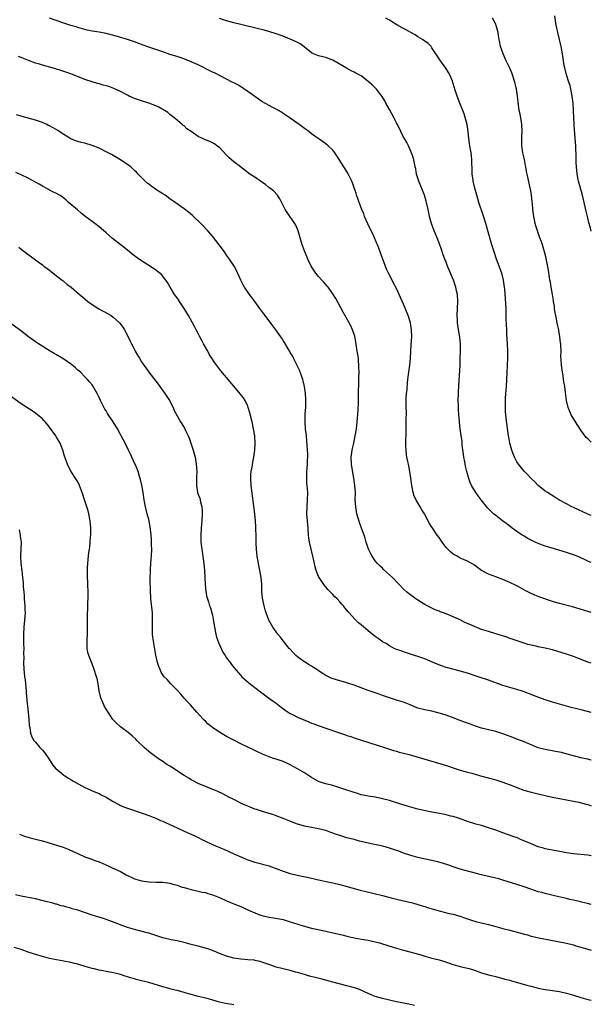
# Model space of a CAD drawing. Units: inches. Extents: x 2619000 to 2622000, y 1476000 to 1479000.
# Drawn here: x 2621839 to 2622000, y 1476816 to 1477095 of the extents above; entities that cross this region are included whole.
import ezdxf

# ---------------------------------------------------------------- set-up
doc = ezdxf.new("R2010")
doc.units = ezdxf.units.IN
doc.header["$MEASUREMENT"] = 0
doc.layers.add('LD26191476_10ft', color=110, linetype='Continuous')

msp = doc.modelspace()

# ---------------------------------------------------------------- linework, layer by layer
at = {"layer": 'LD26191476_10ft'}
for points, elevation in [([(2622000, 1476927.17), (2621999, 1476927.41), (2621997.76, 1476927.76), (2621994.7, 1476928.7), (2621991, 1476929.68), (2621989.97, 1476929.97), (2621989, 1476930.28), (2621985.49, 1476931.49), (2621984.04, 1476932.04), (2621982.66, 1476932.66), (2621981.35, 1476933.35), (2621979.78, 1476934.22), (2621979, 1476934.63), (2621977, 1476935.62), (2621975, 1476936.42), (2621973, 1476937.16), (2621971, 1476937.96), (2621969.03, 1476939.03), (2621967.83, 1476939.83), (2621967, 1476940.47), (2621965, 1476941.65), (2621963.89, 1476942.11), (2621963, 1476942.5), (2621962.08, 1476943), (2621961, 1476943.64), (2621960.27, 1476944.27), (2621959.48, 1476945), (2621959, 1476945.53), (2621957.87, 1476947), (2621957.54, 1476947.54), (2621957, 1476948.32), (2621956.51, 1476949), (2621955.1, 1476951.1), (2621955, 1476951.28), (2621954.3, 1476952.3), (2621952.85, 1476955), (2621952.13, 1476956.13), (2621951.65, 1476957), (2621951, 1476958.11), (2621950.66, 1476958.66), (2621950.51, 1476959), (2621950.01, 1476960.01), (2621949.72, 1476961), (2621949.43, 1476962.57), (2621949.32, 1476963), (2621949.08, 1476965.08), (2621948.78, 1476967), (2621948.34, 1476969), (2621948.19, 1476969.81), (2621947.92, 1476971), (2621947.79, 1476971.79), (2621947.68, 1476973), (2621947.66, 1476974.34), (2621947.62, 1476975), (2621947.67, 1476978.33), (2621947.72, 1476979.72), (2621947.74, 1476982.26), (2621947.77, 1476983), (2621947.78, 1476983.78), (2621947.73, 1476985), (2621947.69, 1476987), (2621947.73, 1476987.73), (2621947.84, 1476989), (2621947.98, 1476990.02), (2621948.1, 1476992.1), (2621948.21, 1476993), (2621948.32, 1476993.68), (2621948.48, 1476995), (2621948.77, 1476997), (2621948.96, 1476999), (2621949.17, 1477002.83), (2621949.29, 1477005), (2621949.24, 1477007), (2621948.9, 1477009), (2621948.24, 1477011), (2621947, 1477014.23), (2621945.73, 1477017), (2621945, 1477018.65), (2621944.17, 1477020.17), (2621943.74, 1477021), (2621942.81, 1477022.81), (2621942.16, 1477024.16), (2621941.08, 1477027), (2621939.97, 1477030.03), (2621939.59, 1477031), (2621939.4, 1477031.4), (2621938.55, 1477033.45), (2621936.9, 1477036.9), (2621935.97, 1477039), (2621935.72, 1477039.72), (2621935.16, 1477041), (2621934.41, 1477043), (2621934.07, 1477044.07), (2621933.73, 1477045), (2621933.58, 1477045.58), (2621933.07, 1477047.07), (2621932.54, 1477048.54), (2621932.34, 1477049), (2621931.24, 1477051.24), (2621930.49, 1477052.49), (2621930.13, 1477053), (2621928.17, 1477056.17), (2621927.58, 1477057), (2621927, 1477057.71), (2621925.69, 1477059), (2621925, 1477059.56), (2621921, 1477062.4), (2621920.25, 1477063), (2621919.53, 1477063.53), (2621919, 1477063.89), (2621917.54, 1477065), (2621915, 1477066.82), (2621913, 1477068.15), (2621912.47, 1477068.47), (2621911, 1477069.31), (2621909.9, 1477069.9), (2621909, 1477070.36), (2621907, 1477071.54), (2621905, 1477072.9), (2621903, 1477074.34), (2621901.97, 1477075), (2621901.41, 1477075.41), (2621901, 1477075.62), (2621900.17, 1477076.17), (2621899, 1477076.75), (2621898.57, 1477077), (2621897, 1477077.82), (2621895.35, 1477078.65), (2621893.57, 1477079.57), (2621893, 1477079.83), (2621889, 1477081.81), (2621887, 1477082.75), (2621885.4, 1477083.4), (2621883.91, 1477083.91), (2621883, 1477084.18), (2621881, 1477084.82), (2621879, 1477085.51), (2621875, 1477086.85), (2621873.42, 1477087.42), (2621871, 1477088.36), (2621869.03, 1477089.03), (2621867, 1477089.59), (2621866.16, 1477089.84), (2621863, 1477090.72), (2621861, 1477091.1), (2621859, 1477091.39), (2621857.65, 1477091.65), (2621857, 1477091.81), (2621855, 1477092.39), (2621854.55, 1477092.55), (2621853, 1477093), (2621851, 1477093.62), (2621847.03, 1477095.03)], 10120), ([(2622000, 1476941.29), (2621999, 1476941.67), (2621998.06, 1476942.06), (2621996, 1476943), (2621995, 1476943.43), (2621993, 1476944.11), (2621988.64, 1476945.36), (2621987, 1476945.89), (2621985, 1476946.62), (2621984.18, 1476947), (2621982.07, 1476948.07), (2621981, 1476948.72), (2621980.81, 1476948.81), (2621980.52, 1476949), (2621979, 1476950.04), (2621977.68, 1476951), (2621976.15, 1476952.15), (2621974.96, 1476953), (2621973, 1476954.5), (2621972.41, 1476955), (2621971.69, 1476955.69), (2621970.71, 1476956.71), (2621968.86, 1476959), (2621968.05, 1476960.05), (2621967.35, 1476961), (2621966.16, 1476963), (2621965.82, 1476963.82), (2621965.38, 1476965), (2621965.29, 1476965.29), (2621964.85, 1476967), (2621964.49, 1476968.49), (2621964.27, 1476969.73), (2621964.01, 1476971), (2621963.89, 1476971.89), (2621963.57, 1476974.43), (2621963.49, 1476975.49), (2621963.27, 1476977), (2621963.01, 1476979.01), (2621962.8, 1476980.8), (2621962.78, 1476981.22), (2621962.61, 1476983), (2621962.5, 1476984.5), (2621962.49, 1476985.51), (2621962.44, 1476987), (2621962.48, 1476989), (2621962.5, 1476989.5), (2621962.71, 1476992.71), (2621962.92, 1476996.92), (2621963, 1476999), (2621963.04, 1477001), (2621963.02, 1477003), (2621962.86, 1477004.86), (2621962.27, 1477008.27), (2621962.22, 1477009), (2621962.23, 1477009.77), (2621962.16, 1477011), (2621962.28, 1477015), (2621962.18, 1477017), (2621961.97, 1477018.03), (2621961.76, 1477019), (2621961.05, 1477021), (2621960.19, 1477023), (2621959.41, 1477025), (2621959, 1477026.15), (2621958.66, 1477027), (2621958.21, 1477028.21), (2621957.69, 1477029.69), (2621957.25, 1477031), (2621956.5, 1477033), (2621955.67, 1477035), (2621954.9, 1477037), (2621954.34, 1477039), (2621954.09, 1477040.09), (2621953.92, 1477041), (2621953.46, 1477043), (2621953.36, 1477043.36), (2621952.85, 1477045), (2621951.26, 1477049), (2621950.68, 1477051), (2621950.43, 1477052.43), (2621950.3, 1477053), (2621950.09, 1477054.09), (2621949.88, 1477055), (2621949.68, 1477055.68), (2621949.24, 1477057), (2621948.34, 1477059), (2621947.87, 1477059.87), (2621947.21, 1477061), (2621947, 1477061.38), (2621946.17, 1477063), (2621945.23, 1477065), (2621945, 1477065.45), (2621944.27, 1477067), (2621943, 1477069.25), (2621941.97, 1477071), (2621941.66, 1477071.66), (2621940.92, 1477072.92), (2621939.34, 1477075), (2621939.18, 1477075.18), (2621939, 1477075.34), (2621938.16, 1477076.16), (2621937, 1477077.18), (2621935, 1477078.71), (2621933.54, 1477079.54), (2621933, 1477079.83), (2621932.2, 1477080.2), (2621930.89, 1477080.89), (2621927, 1477083.18), (2621925.68, 1477083.68), (2621925, 1477083.95), (2621924.14, 1477084.14), (2621923, 1477084.43), (2621921.56, 1477085), (2621921, 1477085.26), (2621919, 1477086.83), (2621918.92, 1477086.92), (2621917.76, 1477087.76), (2621917, 1477088.16), (2621916.49, 1477088.49), (2621915, 1477089.15), (2621913, 1477089.93), (2621910.75, 1477090.75), (2621909.22, 1477091.22), (2621907.64, 1477091.64), (2621906.03, 1477092.03), (2621901, 1477093.21), (2621899, 1477093.71), (2621898.02, 1477093.98), (2621897, 1477094.28), (2621895, 1477094.91)], 10130), ([(2622000, 1476954.58), (2621999, 1476954.95), (2621997.58, 1476955.58), (2621996.22, 1476956.22), (2621995, 1476956.78), (2621994.54, 1476957), (2621993, 1476957.81), (2621990.85, 1476959), (2621989.72, 1476959.72), (2621987.62, 1476961), (2621987, 1476961.42), (2621985, 1476963), (2621984.03, 1476964.03), (2621983, 1476965), (2621982.03, 1476966.03), (2621981, 1476967.08), (2621979.47, 1476969), (2621979, 1476969.73), (2621978.34, 1476971), (2621977.98, 1476971.98), (2621977.56, 1476973), (2621976.98, 1476975), (2621976.71, 1476976.71), (2621976.64, 1476977), (2621976, 1476982), (2621975.79, 1476983.79), (2621975.73, 1476985), (2621975.76, 1476986.24), (2621975.73, 1476987), (2621975.76, 1476987.76), (2621976.03, 1476991), (2621976.15, 1476993), (2621976.39, 1476999), (2621976.43, 1477001), (2621976.36, 1477003), (2621976.26, 1477004.26), (2621976.18, 1477005.82), (2621976.1, 1477007), (2621976, 1477010), (2621976, 1477011), (2621975.94, 1477013), (2621975.79, 1477015.79), (2621975.55, 1477018.45), (2621975.52, 1477019), (2621975.23, 1477021), (2621974.7, 1477023), (2621974.25, 1477024.25), (2621973.99, 1477025), (2621973.24, 1477027), (2621972.54, 1477029), (2621971.93, 1477031), (2621970.18, 1477037), (2621969.43, 1477039.43), (2621968.26, 1477043), (2621967.97, 1477043.97), (2621967.67, 1477045), (2621967.14, 1477047), (2621966.68, 1477049), (2621966.61, 1477049.39), (2621966.39, 1477051), (2621966.36, 1477052.36), (2621966.29, 1477054.29), (2621966.29, 1477055), (2621966.14, 1477056.14), (2621966.05, 1477057), (2621965.69, 1477059), (2621965.62, 1477059.62), (2621965.39, 1477061), (2621965.19, 1477063), (2621964.92, 1477065), (2621964.42, 1477067), (2621964.05, 1477068.05), (2621963.68, 1477069), (2621962.87, 1477071), (2621962.13, 1477073), (2621961.48, 1477075), (2621961.38, 1477075.38), (2621960.91, 1477076.91), (2621960.77, 1477077.23), (2621960.06, 1477079), (2621959.7, 1477079.7), (2621958.94, 1477080.94), (2621957.23, 1477083.23), (2621955, 1477086.67), (2621954.73, 1477087), (2621953.89, 1477087.89), (2621953, 1477088.52), (2621952.74, 1477088.74), (2621952.33, 1477089), (2621951, 1477089.79), (2621950.29, 1477090.29), (2621949, 1477091), (2621947.76, 1477091.76), (2621947, 1477092.14), (2621945.37, 1477093), (2621943, 1477094.45), (2621942.02, 1477095)], 10140), ([(2622000, 1476975.27), (2621999.6, 1476975.6), (2621999, 1476976.16), (2621998.59, 1476976.59), (2621997, 1476978.67), (2621995.5, 1476981), (2621994.32, 1476983), (2621993.9, 1476983.9), (2621993.45, 1476985), (2621992.99, 1476987), (2621992.74, 1476989.26), (2621992.52, 1476991), (2621992.29, 1476992.29), (2621992.19, 1476993), (2621992.02, 1476993.98), (2621991.83, 1476995), (2621991.55, 1476997), (2621991.5, 1476998.5), (2621991.44, 1476999.44), (2621991.45, 1477001), (2621991.4, 1477002.6), (2621991.35, 1477003), (2621991.3, 1477003.3), (2621991.14, 1477005), (2621990.82, 1477006.82), (2621990.8, 1477007), (2621990.47, 1477008.47), (2621990.38, 1477009), (2621989.95, 1477011), (2621989.83, 1477011.83), (2621989.62, 1477013), (2621989.57, 1477013.57), (2621989.35, 1477015), (2621989.32, 1477015.32), (2621989.04, 1477017), (2621988.68, 1477019), (2621988.45, 1477020.45), (2621988.33, 1477021), (2621988.18, 1477021.82), (2621987.88, 1477023.88), (2621987.37, 1477026.63), (2621987.29, 1477027), (2621987.22, 1477027.22), (2621986.82, 1477029), (2621986.2, 1477031), (2621985.89, 1477031.89), (2621985.47, 1477033), (2621984.77, 1477035), (2621984.37, 1477036.37), (2621984.17, 1477037), (2621983.93, 1477038.07), (2621983.74, 1477039), (2621983.48, 1477041), (2621983.35, 1477042.65), (2621983.27, 1477043.27), (2621983.12, 1477045), (2621982.8, 1477046.8), (2621982.78, 1477047), (2621982.43, 1477048.43), (2621981.85, 1477051), (2621981.74, 1477051.74), (2621981.49, 1477053), (2621981.43, 1477053.43), (2621981.1, 1477055.1), (2621980.68, 1477057), (2621980.39, 1477059), (2621980.37, 1477060.37), (2621980.38, 1477061), (2621980.42, 1477061.58), (2621980.49, 1477063), (2621980.4, 1477065), (2621980.26, 1477065.74), (2621979.91, 1477067.91), (2621979.67, 1477069), (2621979.43, 1477070.57), (2621979.15, 1477073), (2621978.87, 1477075), (2621978.42, 1477077), (2621977.77, 1477079), (2621977.55, 1477079.55), (2621976.95, 1477080.95), (2621975.99, 1477083), (2621975.1, 1477085), (2621974.39, 1477087), (2621974.14, 1477088.14), (2621973.97, 1477089), (2621973.81, 1477090.19), (2621973.68, 1477091), (2621973.16, 1477093), (2621973, 1477093.35), (2621972.12, 1477095)], 10150), ([(2622000, 1477034.85), (2621999.73, 1477035.73), (2621999.44, 1477037), (2621999.33, 1477037.33), (2621998.94, 1477039), (2621998.53, 1477040.53), (2621997.96, 1477043), (2621997.8, 1477043.8), (2621997.43, 1477045.43), (2621996.99, 1477047), (2621996.4, 1477049), (2621995.99, 1477051), (2621995.8, 1477053), (2621995.75, 1477054.25), (2621995.72, 1477055.72), (2621995.6, 1477059), (2621995.49, 1477061), (2621995.38, 1477062.62), (2621995.3, 1477063.3), (2621995.19, 1477065), (2621995.01, 1477069), (2621994.85, 1477071), (2621994.61, 1477073), (2621994.5, 1477073.5), (2621994.23, 1477075), (2621993.99, 1477075.99), (2621993.67, 1477077), (2621993, 1477079), (2621992.6, 1477080.6), (2621992.49, 1477081), (2621992.37, 1477081.63), (2621992.16, 1477083), (2621991.89, 1477085), (2621991.53, 1477087), (2621991.04, 1477089), (2621990.53, 1477091), (2621990.27, 1477092.27), (2621990.11, 1477093), (2621989.74, 1477095.74)], 10160), ([(2622000, 1476912.85), (2621999, 1476913.13), (2621995, 1476914.66), (2621993, 1476915.33), (2621989, 1476916.54), (2621987.32, 1476917), (2621987, 1476917.08), (2621985, 1476917.47), (2621984.39, 1476917.61), (2621983, 1476917.87), (2621982.1, 1476918.1), (2621981, 1476918.43), (2621979.09, 1476919.09), (2621977.62, 1476919.62), (2621977, 1476919.82), (2621976.13, 1476920.13), (2621973, 1476921.13), (2621971, 1476921.72), (2621969, 1476922.36), (2621967, 1476923.15), (2621965.7, 1476923.7), (2621965, 1476924.04), (2621964.33, 1476924.33), (2621963, 1476925.03), (2621961, 1476925.91), (2621959.45, 1476926.55), (2621958.3, 1476927), (2621957.34, 1476927.34), (2621957, 1476927.5), (2621955.91, 1476927.91), (2621954.55, 1476928.55), (2621953.65, 1476929), (2621953, 1476929.35), (2621952.07, 1476929.93), (2621951, 1476930.6), (2621950.41, 1476931), (2621949, 1476932.06), (2621947.8, 1476933), (2621947, 1476933.74), (2621945.73, 1476935), (2621943.83, 1476937), (2621943, 1476937.79), (2621941.32, 1476939.32), (2621941, 1476939.64), (2621940.28, 1476940.28), (2621939.6, 1476941), (2621939, 1476941.73), (2621938.11, 1476943), (2621937.71, 1476943.71), (2621937.09, 1476945), (2621936.42, 1476947), (2621936.12, 1476948.12), (2621935.84, 1476949), (2621935.13, 1476951), (2621934.53, 1476952.53), (2621934.19, 1476953.81), (2621933.82, 1476955), (2621933.68, 1476955.68), (2621933.46, 1476957), (2621933.35, 1476959), (2621933.36, 1476961), (2621933.25, 1476963), (2621932.95, 1476965.05), (2621932.33, 1476968.33), (2621932.25, 1476969), (2621932.16, 1476971), (2621932.37, 1476972.37), (2621932.45, 1476973), (2621932.53, 1476973.47), (2621932.93, 1476975), (2621933.35, 1476977), (2621933.66, 1476979), (2621933.89, 1476981), (2621933.99, 1476981.99), (2621934.16, 1476984.16), (2621934.2, 1476985), (2621934.21, 1476985.79), (2621934.26, 1476987), (2621934.29, 1476988.29), (2621934.28, 1476989), (2621934.32, 1476992.32), (2621934.38, 1476993.62), (2621934.41, 1476995), (2621934.38, 1476996.38), (2621934.39, 1476997), (2621934.26, 1476998.26), (2621934.21, 1476999), (2621933.92, 1477001), (2621933.68, 1477002.32), (2621933.53, 1477003.53), (2621933.18, 1477005.18), (2621932.59, 1477007), (2621932.09, 1477008.09), (2621931.61, 1477009), (2621929.94, 1477011.94), (2621927.81, 1477015.81), (2621927, 1477017.15), (2621925.66, 1477019), (2621925.37, 1477019.37), (2621924.44, 1477020.44), (2621923.93, 1477021), (2621923, 1477022.08), (2621922.24, 1477023), (2621920.9, 1477025), (2621919.92, 1477027), (2621919.67, 1477027.67), (2621919.06, 1477029), (2621918.54, 1477030.54), (2621918.37, 1477031), (2621917.81, 1477033), (2621917.23, 1477035), (2621916.54, 1477036.54), (2621916.29, 1477037), (2621915, 1477038.9), (2621913.5, 1477041), (2621912, 1477044), (2621911.35, 1477045), (2621910.24, 1477046.24), (2621909.09, 1477047.09), (2621909, 1477047.14), (2621908.01, 1477048.01), (2621907, 1477048.67), (2621906.82, 1477048.82), (2621906.57, 1477049), (2621905, 1477050.08), (2621903.61, 1477051), (2621900.9, 1477053), (2621899, 1477054.46), (2621898.35, 1477055), (2621897.67, 1477055.67), (2621897, 1477056.35), (2621895, 1477058.47), (2621894.29, 1477059), (2621893.58, 1477059.58), (2621892.24, 1477060.24), (2621890.77, 1477060.77), (2621890.23, 1477061), (2621889, 1477061.59), (2621886.98, 1477062.98), (2621885.82, 1477063.82), (2621885, 1477064.58), (2621884.76, 1477064.76), (2621884.49, 1477065), (2621883, 1477066.21), (2621882.14, 1477067), (2621881, 1477067.86), (2621880.38, 1477068.38), (2621879.46, 1477069), (2621877.88, 1477069.88), (2621877, 1477070.27), (2621875.05, 1477071.05), (2621873, 1477071.64), (2621871, 1477072.3), (2621869.48, 1477073), (2621869, 1477073.25), (2621868.47, 1477073.53), (2621867, 1477074.36), (2621865.2, 1477075.2), (2621863.71, 1477075.71), (2621863, 1477075.92), (2621862.13, 1477076.13), (2621861, 1477076.45), (2621860.54, 1477076.54), (2621859, 1477077.02), (2621857, 1477077.71), (2621855.8, 1477078.2), (2621854.63, 1477078.63), (2621853, 1477079.27), (2621850.23, 1477080.23), (2621848.72, 1477080.72), (2621847.77, 1477081), (2621845, 1477081.77), (2621843.88, 1477082.12), (2621843, 1477082.36), (2621841.08, 1477083.08), (2621839.67, 1477083.67), (2621839, 1477083.96), (2621838.21, 1477084.21)], 10110), ([(2622000, 1476898.87), (2621997.54, 1476899.54), (2621994.31, 1476900.31), (2621993, 1476900.65), (2621991, 1476901.21), (2621989, 1476901.82), (2621987, 1476902.49), (2621985.14, 1476903.14), (2621983.68, 1476903.68), (2621983, 1476903.97), (2621982.24, 1476904.24), (2621981, 1476904.73), (2621980.17, 1476905), (2621979, 1476905.35), (2621977, 1476905.91), (2621975, 1476906.54), (2621971, 1476907.98), (2621968.01, 1476909), (2621965, 1476909.96), (2621963, 1476910.57), (2621959.48, 1476911.48), (2621959, 1476911.61), (2621957.94, 1476911.94), (2621956.49, 1476912.49), (2621955.3, 1476913), (2621953, 1476914.03), (2621951, 1476914.74), (2621950.1, 1476915), (2621947.77, 1476915.77), (2621947, 1476915.98), (2621946.27, 1476916.27), (2621945, 1476916.67), (2621944.78, 1476916.78), (2621944.3, 1476917), (2621943, 1476917.71), (2621942.24, 1476918.24), (2621941, 1476918.88), (2621940.8, 1476919), (2621939.79, 1476919.79), (2621939, 1476920.33), (2621938.12, 1476921), (2621935.74, 1476923), (2621935, 1476923.6), (2621934.25, 1476924.25), (2621933.2, 1476925.2), (2621931.61, 1476927), (2621931.34, 1476927.34), (2621931, 1476927.78), (2621930.44, 1476928.44), (2621930.01, 1476929), (2621929.53, 1476929.53), (2621929, 1476930.15), (2621928.2, 1476931), (2621927.58, 1476931.58), (2621927, 1476932.24), (2621926.6, 1476932.6), (2621926.26, 1476933), (2621925.63, 1476933.63), (2621924.49, 1476935), (2621923.87, 1476935.87), (2621923.13, 1476937), (2621923, 1476937.29), (2621922.3, 1476939), (2621922.04, 1476940.04), (2621921.81, 1476941), (2621921.39, 1476943), (2621920.85, 1476945), (2621920.4, 1476947), (2621920.25, 1476948.25), (2621920.16, 1476949), (2621920, 1476951), (2621919.81, 1476953), (2621919.68, 1476955), (2621919.72, 1476957), (2621919.86, 1476959), (2621919.91, 1476961), (2621919.84, 1476962.16), (2621919.69, 1476963.69), (2621919.63, 1476965), (2621919.69, 1476967), (2621919.78, 1476967.78), (2621919.86, 1476969), (2621919.87, 1476970.13), (2621919.94, 1476971), (2621919.92, 1476971.92), (2621919.74, 1476974.26), (2621919.66, 1476975.66), (2621919.54, 1476977), (2621919.31, 1476979), (2621919.15, 1476981), (2621919.23, 1476983.23), (2621919.37, 1476985), (2621919.41, 1476986.59), (2621919.39, 1476987.39), (2621919.29, 1476989), (2621919.01, 1476991.01), (2621918.62, 1476992.62), (2621918.51, 1476993), (2621917.55, 1476995.55), (2621915.87, 1476999), (2621915.61, 1476999.61), (2621915, 1477000.63), (2621914.87, 1477000.87), (2621914.42, 1477001.58), (2621913.38, 1477003.38), (2621913, 1477003.94), (2621912.59, 1477004.59), (2621912.3, 1477005), (2621910.95, 1477006.95), (2621910.1, 1477008.1), (2621907.91, 1477011), (2621907.51, 1477011.51), (2621906.65, 1477012.66), (2621906.43, 1477013), (2621905, 1477014.99), (2621904.13, 1477016.13), (2621903.48, 1477017), (2621902.1, 1477019), (2621901.7, 1477019.7), (2621901.04, 1477021), (2621899.77, 1477023.77), (2621899.12, 1477025), (2621897.86, 1477027), (2621897, 1477028.13), (2621896.41, 1477029), (2621894.91, 1477031), (2621893, 1477033.49), (2621891.67, 1477035), (2621891.37, 1477035.37), (2621890.38, 1477036.38), (2621889.72, 1477037), (2621887.68, 1477039), (2621887.33, 1477039.33), (2621886.25, 1477040.25), (2621885, 1477041.21), (2621882.49, 1477043), (2621881, 1477044.02), (2621879.64, 1477045), (2621879, 1477045.39), (2621877, 1477046.67), (2621876.51, 1477047), (2621875.63, 1477047.63), (2621875, 1477048.15), (2621874.51, 1477048.51), (2621873.99, 1477049), (2621873, 1477050.04), (2621872.04, 1477051), (2621871.55, 1477051.55), (2621871, 1477052.03), (2621870.51, 1477052.51), (2621869.92, 1477053), (2621869.43, 1477053.43), (2621867.05, 1477055.05), (2621865, 1477056.22), (2621864.48, 1477056.48), (2621863, 1477057.29), (2621861, 1477058.27), (2621859.05, 1477059.05), (2621857, 1477059.68), (2621855.9, 1477059.9), (2621854.36, 1477060.36), (2621853, 1477060.94), (2621851, 1477062.14), (2621849.76, 1477063), (2621849.3, 1477063.3), (2621848.02, 1477064.02), (2621847, 1477064.63), (2621846.74, 1477064.74), (2621846.25, 1477065), (2621845, 1477065.58), (2621843, 1477066.24), (2621839.23, 1477067.23), (2621839, 1477067.31), (2621837.69, 1477067.69)], 10100), ([(2622000, 1476885.45), (2621999.55, 1476885.55), (2621999, 1476885.68), (2621997.9, 1476885.9), (2621997, 1476886.11), (2621995, 1476886.64), (2621993.15, 1476887.15), (2621991.54, 1476887.54), (2621989.9, 1476887.9), (2621987, 1476888.43), (2621985, 1476888.94), (2621983, 1476889.74), (2621981, 1476890.6), (2621979.28, 1476891.28), (2621979, 1476891.37), (2621977.81, 1476891.81), (2621976.35, 1476892.35), (2621975, 1476892.86), (2621973, 1476893.48), (2621971, 1476893.97), (2621969, 1476894.48), (2621967, 1476895.1), (2621965.64, 1476895.64), (2621965, 1476895.84), (2621964.18, 1476896.18), (2621962.73, 1476896.73), (2621961, 1476897.41), (2621959, 1476898.1), (2621957.4, 1476898.6), (2621957, 1476898.72), (2621955, 1476899.21), (2621953, 1476899.6), (2621951.87, 1476899.87), (2621951, 1476900.12), (2621950.36, 1476900.36), (2621948.84, 1476901), (2621947, 1476901.76), (2621945, 1476902.4), (2621942.99, 1476902.99), (2621941, 1476903.72), (2621940.08, 1476904.08), (2621939, 1476904.47), (2621937, 1476905.13), (2621935, 1476905.83), (2621933, 1476906.59), (2621931.81, 1476907), (2621931, 1476907.25), (2621928.07, 1476908.07), (2621926.57, 1476908.57), (2621925.21, 1476909.21), (2621925, 1476909.32), (2621923, 1476910.63), (2621922.49, 1476911), (2621921.59, 1476911.59), (2621921, 1476911.96), (2621920.34, 1476912.34), (2621919, 1476913.22), (2621918.2, 1476913.8), (2621917, 1476914.64), (2621916.54, 1476915), (2621915.79, 1476915.79), (2621914.85, 1476916.85), (2621914.69, 1476917), (2621913.32, 1476918.68), (2621913, 1476919.08), (2621912.19, 1476920.19), (2621911.48, 1476921), (2621911, 1476921.67), (2621910.1, 1476923), (2621908.96, 1476925), (2621908.17, 1476927), (2621907.88, 1476927.88), (2621907.59, 1476929), (2621907.17, 1476931.17), (2621907, 1476933), (2621906.93, 1476935), (2621906.76, 1476937), (2621906.4, 1476939), (2621905.97, 1476941), (2621905.62, 1476943), (2621905.43, 1476945), (2621905.36, 1476946.64), (2621905.32, 1476949), (2621905.3, 1476950.7), (2621905.26, 1476951.26), (2621905.21, 1476953), (2621905, 1476955), (2621903.92, 1476963), (2621903.82, 1476965), (2621903.88, 1476966.12), (2621903.97, 1476967), (2621904.18, 1476968.18), (2621904.39, 1476969.61), (2621904.66, 1476971), (2621904.95, 1476973), (2621905.06, 1476975), (2621904.96, 1476977), (2621904.64, 1476979), (2621904.2, 1476981), (2621903.57, 1476983.57), (2621903.14, 1476985), (2621903, 1476985.39), (2621902.23, 1476987), (2621901.77, 1476987.77), (2621900.87, 1476988.87), (2621899, 1476991.09), (2621897.46, 1476993), (2621897, 1476993.5), (2621895.38, 1476995.38), (2621894.49, 1476996.49), (2621893.66, 1476997.66), (2621892.86, 1476999), (2621892.12, 1477000.12), (2621891.69, 1477001), (2621890.5, 1477003), (2621889.97, 1477003.97), (2621889.44, 1477005), (2621889, 1477005.91), (2621888.42, 1477007), (2621887.91, 1477007.91), (2621887.37, 1477009), (2621886.21, 1477011), (2621885.76, 1477011.76), (2621885.04, 1477013.04), (2621883.7, 1477015), (2621883.43, 1477015.43), (2621883, 1477016.07), (2621882.33, 1477017), (2621881.08, 1477019), (2621880.33, 1477020.33), (2621879.87, 1477021), (2621878.59, 1477022.59), (2621877.5, 1477023.5), (2621877, 1477023.84), (2621876.33, 1477024.33), (2621875, 1477025.16), (2621873, 1477026.46), (2621871.49, 1477027.49), (2621871, 1477027.88), (2621870.35, 1477028.35), (2621869.59, 1477029), (2621869, 1477029.47), (2621864.78, 1477032.78), (2621863, 1477034.38), (2621861.61, 1477035.61), (2621861, 1477036.12), (2621859.76, 1477037), (2621859, 1477037.6), (2621857, 1477039.1), (2621855.97, 1477039.97), (2621854.87, 1477040.87), (2621852.37, 1477043), (2621851.65, 1477043.65), (2621851, 1477044.18), (2621850.54, 1477044.54), (2621849.8, 1477045), (2621849, 1477045.46), (2621848.1, 1477045.9), (2621847, 1477046.47), (2621846.67, 1477046.67), (2621846.05, 1477047), (2621845.38, 1477047.38), (2621845, 1477047.57), (2621844.11, 1477048.11), (2621843, 1477048.68), (2621841, 1477049.8), (2621839, 1477050.82), (2621837.45, 1477051.44)], 10090), ([(2621838.32, 1477030.32), (2621839, 1477029.76), (2621843.79, 1477026.21), (2621845, 1477025.31), (2621845.37, 1477025), (2621846.3, 1477024.3), (2621847, 1477023.81), (2621847.45, 1477023.45), (2621849, 1477022.25), (2621850.58, 1477021), (2621850.81, 1477020.81), (2621851, 1477020.67), (2621851.89, 1477019.89), (2621853.11, 1477019), (2621855.47, 1477017), (2621856.27, 1477016.27), (2621857.85, 1477015), (2621859, 1477014.16), (2621860.93, 1477012.93), (2621863.54, 1477011.54), (2621864.37, 1477011), (2621865, 1477010.55), (2621866.72, 1477009), (2621866.85, 1477008.85), (2621867.7, 1477007.7), (2621868.19, 1477007), (2621869, 1477005.41), (2621869.8, 1477003.8), (2621870.12, 1477003), (2621871, 1477001.41), (2621871.21, 1477001), (2621871.87, 1476999.87), (2621872.37, 1476999), (2621873, 1476997.95), (2621873.61, 1476997), (2621874.21, 1476996.21), (2621875.06, 1476995), (2621877.68, 1476991.68), (2621878.18, 1476991), (2621879.59, 1476989), (2621880.14, 1476988.14), (2621880.84, 1476987), (2621881.89, 1476985), (2621882.23, 1476984.23), (2621883, 1476982.68), (2621884.01, 1476981), (2621884.4, 1476980.4), (2621885.16, 1476979.16), (2621885.41, 1476978.59), (2621886.16, 1476977), (2621886.4, 1476976.4), (2621886.88, 1476975), (2621887.54, 1476973), (2621888.1, 1476971), (2621888.45, 1476969), (2621888.56, 1476967), (2621888.51, 1476965.49), (2621888.49, 1476963), (2621888.81, 1476961), (2621889, 1476960.43), (2621889.4, 1476959.4), (2621889.63, 1476958.37), (2621890.01, 1476957), (2621890.08, 1476956.08), (2621890.12, 1476955), (2621890, 1476953), (2621889.83, 1476951), (2621889.72, 1476949), (2621889.76, 1476947), (2621889.98, 1476945), (2621890.57, 1476941), (2621890.75, 1476939), (2621890.96, 1476935), (2621891.16, 1476933), (2621891.45, 1476931.45), (2621891.58, 1476931), (2621891.87, 1476930.13), (2621892.22, 1476929), (2621892.42, 1476928.42), (2621892.86, 1476927), (2621893, 1476926.38), (2621893.23, 1476925.23), (2621893.5, 1476923.5), (2621893.54, 1476923), (2621893.94, 1476921), (2621894.17, 1476920.17), (2621894.68, 1476918.68), (2621895.44, 1476917), (2621895.95, 1476915.95), (2621896.57, 1476915), (2621897, 1476914.3), (2621897.99, 1476913), (2621898.4, 1476912.4), (2621899, 1476911.61), (2621901, 1476909.33), (2621901.31, 1476909), (2621903.24, 1476907.24), (2621906.17, 1476905), (2621908.87, 1476903), (2621910.12, 1476902.12), (2621911, 1476901.48), (2621912.4, 1476900.4), (2621913.55, 1476899.55), (2621914.35, 1476899), (2621915, 1476898.6), (2621915.79, 1476898.21), (2621917, 1476897.58), (2621920.2, 1476896.2), (2621921, 1476895.9), (2621921.64, 1476895.64), (2621923.12, 1476895.12), (2621925, 1476894.43), (2621928.9, 1476893.1), (2621930.56, 1476892.56), (2621931, 1476892.38), (2621932.05, 1476892.05), (2621933, 1476891.71), (2621941.55, 1476889), (2621944.14, 1476888.14), (2621945, 1476887.95), (2621945.7, 1476887.7), (2621947, 1476887.4), (2621947.31, 1476887.31), (2621948.56, 1476887), (2621950.48, 1476886.48), (2621952, 1476886), (2621958.19, 1476884.19), (2621959.7, 1476883.7), (2621961, 1476883.24), (2621963, 1476882.61), (2621965, 1476882.05), (2621966.29, 1476881.71), (2621968.73, 1476881), (2621973, 1476879.82), (2621975, 1476879.21), (2621977.84, 1476878.16), (2621979, 1476877.69), (2621980.98, 1476876.98), (2621983, 1476876.39), (2621987, 1476875.41), (2621989, 1476874.96), (2621991, 1476874.58), (2621993, 1476874.24), (2621995, 1476873.85), (2621996.47, 1476873.53), (2621998.55, 1476873), (2621999, 1476872.87), (2622000, 1476872.54)], 10080), ([(2622000, 1476858.35), (2621999, 1476858.53), (2621995, 1476858.96), (2621993, 1476859.27), (2621991.54, 1476859.54), (2621989, 1476859.96), (2621987, 1476860.37), (2621986.53, 1476860.53), (2621985, 1476860.94), (2621983, 1476861.75), (2621982.16, 1476862.16), (2621980.05, 1476863), (2621979.33, 1476863.33), (2621977.89, 1476863.89), (2621975, 1476864.89), (2621973, 1476865.61), (2621971, 1476866.29), (2621969, 1476866.91), (2621967.37, 1476867.37), (2621965, 1476868.11), (2621962.46, 1476869), (2621961, 1476869.48), (2621960.37, 1476869.63), (2621959, 1476870), (2621958.18, 1476870.18), (2621955, 1476870.76), (2621953.13, 1476871.13), (2621951, 1476871.6), (2621949, 1476872.13), (2621948.33, 1476872.33), (2621945, 1476873.38), (2621943, 1476873.99), (2621941, 1476874.51), (2621939, 1476874.92), (2621937, 1476875.25), (2621935.56, 1476875.56), (2621935, 1476875.66), (2621933.98, 1476875.98), (2621933, 1476876.23), (2621932.45, 1476876.45), (2621930.7, 1476877), (2621929, 1476877.62), (2621927, 1476878.22), (2621925, 1476878.72), (2621924.07, 1476879), (2621923, 1476879.41), (2621921, 1476880.54), (2621919, 1476881.8), (2621917.07, 1476882.93), (2621915, 1476884.07), (2621914.37, 1476884.37), (2621913, 1476885), (2621911, 1476885.69), (2621910.01, 1476886.01), (2621909, 1476886.39), (2621907.15, 1476887.15), (2621907, 1476887.22), (2621905.75, 1476887.75), (2621905, 1476888.14), (2621901, 1476890.03), (2621899, 1476891.02), (2621897, 1476892.11), (2621895, 1476893.28), (2621893.95, 1476893.95), (2621893, 1476894.65), (2621892.54, 1476895), (2621891.69, 1476895.69), (2621891, 1476896.39), (2621890.67, 1476896.67), (2621890.37, 1476897), (2621888.63, 1476899), (2621886.83, 1476901), (2621885.93, 1476901.93), (2621885, 1476902.93), (2621884.05, 1476904.05), (2621883, 1476905.21), (2621881.23, 1476907), (2621880.18, 1476908.18), (2621879.38, 1476909), (2621879, 1476909.54), (2621878.47, 1476910.47), (2621878.2, 1476911), (2621877.87, 1476911.87), (2621877.51, 1476913), (2621877.06, 1476915.06), (2621876.76, 1476916.76), (2621876.62, 1476917.38), (2621876.32, 1476919), (2621876.18, 1476920.18), (2621876.07, 1476921), (2621876.06, 1476923), (2621876.12, 1476925), (2621876.05, 1476927), (2621875.63, 1476931), (2621875.58, 1476931.58), (2621875.51, 1476933), (2621875.49, 1476934.51), (2621875.44, 1476935.44), (2621875.44, 1476937), (2621875.49, 1476938.51), (2621875.47, 1476939), (2621875.49, 1476939.49), (2621875.74, 1476942.26), (2621875.79, 1476943), (2621875.86, 1476945), (2621875.82, 1476946.18), (2621875.81, 1476947), (2621875.77, 1476947.77), (2621875.68, 1476949), (2621875.4, 1476951.4), (2621875, 1476953.37), (2621874.57, 1476955), (2621874.27, 1476956.27), (2621874.12, 1476957), (2621873.77, 1476959), (2621873.44, 1476961), (2621873.06, 1476963.06), (2621872.7, 1476964.7), (2621872.62, 1476965), (2621872.42, 1476965.58), (2621872.02, 1476967), (2621871.74, 1476967.74), (2621871.17, 1476969), (2621871, 1476969.33), (2621870.23, 1476971), (2621869.83, 1476971.83), (2621869.29, 1476973), (2621868.32, 1476975), (2621867.26, 1476977), (2621867, 1476977.45), (2621866.16, 1476979), (2621864.96, 1476981), (2621863.39, 1476983.39), (2621863, 1476984.06), (2621862.62, 1476984.62), (2621861.89, 1476986.11), (2621861.42, 1476987), (2621861, 1476987.9), (2621860.42, 1476989), (2621859.28, 1476991), (2621859, 1476991.42), (2621858.3, 1476992.3), (2621857.68, 1476993), (2621857, 1476993.71), (2621855.7, 1476995), (2621855, 1476995.63), (2621854.29, 1476996.29), (2621853.22, 1476997.22), (2621851, 1476998.74), (2621850.54, 1476999), (2621849, 1476999.95), (2621848.31, 1477000.31), (2621847.15, 1477001), (2621843.86, 1477003), (2621843, 1477003.59), (2621841.09, 1477005), (2621838.81, 1477006.81), (2621835.78, 1477009)], 10070), ([(2622000, 1476844.64), (2621998.88, 1476844.88), (2621997.27, 1476845.27), (2621997, 1476845.35), (2621995, 1476845.85), (2621993.91, 1476846.09), (2621993, 1476846.33), (2621991.28, 1476846.72), (2621990.83, 1476846.83), (2621989.2, 1476847.2), (2621987, 1476847.72), (2621986.01, 1476848.01), (2621985, 1476848.25), (2621982.93, 1476848.93), (2621981, 1476849.63), (2621979, 1476850.27), (2621975, 1476851.5), (2621973.84, 1476851.84), (2621973, 1476852.08), (2621972.26, 1476852.26), (2621971, 1476852.56), (2621968.97, 1476853), (2621965.82, 1476853.82), (2621963, 1476854.64), (2621961, 1476855.3), (2621959.74, 1476855.74), (2621958.22, 1476856.22), (2621956.65, 1476856.65), (2621951, 1476857.93), (2621949, 1476858.49), (2621947, 1476859.18), (2621945.67, 1476859.67), (2621944.17, 1476860.17), (2621943, 1476860.54), (2621941.08, 1476861.08), (2621938.31, 1476861.69), (2621937, 1476861.93), (2621935.75, 1476862.25), (2621935, 1476862.41), (2621934.53, 1476862.53), (2621933, 1476862.97), (2621931, 1476863.5), (2621929.85, 1476863.85), (2621929, 1476864.09), (2621928.35, 1476864.35), (2621926.41, 1476865), (2621925, 1476865.5), (2621923, 1476866.03), (2621919, 1476866.72), (2621918.04, 1476867), (2621917, 1476867.32), (2621914.41, 1476868.41), (2621913, 1476868.97), (2621911, 1476869.69), (2621910.03, 1476870.03), (2621909, 1476870.36), (2621906.89, 1476871), (2621905.46, 1476871.46), (2621905, 1476871.61), (2621903, 1476872.39), (2621901.62, 1476873), (2621901, 1476873.29), (2621899, 1476874.28), (2621897.59, 1476875), (2621895.9, 1476875.9), (2621894.53, 1476876.53), (2621891, 1476877.93), (2621889, 1476878.79), (2621887.58, 1476879.58), (2621887, 1476879.88), (2621886.32, 1476880.32), (2621885, 1476881.1), (2621881.41, 1476883.41), (2621881, 1476883.7), (2621880.17, 1476884.17), (2621878.99, 1476885), (2621877.74, 1476885.74), (2621877, 1476886.32), (2621875.47, 1476887.47), (2621875, 1476887.89), (2621874.39, 1476888.39), (2621873.68, 1476889), (2621871.65, 1476891), (2621871.33, 1476891.33), (2621870.31, 1476892.31), (2621869.21, 1476893.21), (2621867, 1476894.85), (2621865.88, 1476895.88), (2621864.92, 1476896.92), (2621863.51, 1476899), (2621863, 1476899.82), (2621862.56, 1476900.56), (2621862.34, 1476901), (2621861.49, 1476903), (2621861.41, 1476903.41), (2621860.99, 1476905.01), (2621860.71, 1476907), (2621860.44, 1476908.44), (2621860.29, 1476909), (2621859.62, 1476911), (2621859, 1476912.63), (2621858.07, 1476915), (2621857.84, 1476915.84), (2621857.62, 1476917), (2621857.64, 1476918.36), (2621857.6, 1476919), (2621857.61, 1476919.61), (2621857.69, 1476921), (2621857.72, 1476922.28), (2621857.69, 1476923.69), (2621857.72, 1476927), (2621857.77, 1476927.77), (2621857.86, 1476930.14), (2621857.92, 1476931), (2621857.92, 1476933), (2621857.82, 1476935), (2621857.79, 1476935.79), (2621857.72, 1476937), (2621857.68, 1476938.32), (2621857.7, 1476939), (2621857.76, 1476939.76), (2621857.78, 1476941), (2621857.88, 1476942.12), (2621858.11, 1476944.11), (2621858.25, 1476945), (2621858.37, 1476945.63), (2621858.51, 1476947), (2621858.6, 1476948.6), (2621858.65, 1476949), (2621858.67, 1476949.33), (2621858.63, 1476951), (2621858.43, 1476953), (2621858.07, 1476955), (2621857.87, 1476955.87), (2621857.54, 1476957), (2621857, 1476958.71), (2621856.24, 1476961), (2621855.74, 1476962.26), (2621855.47, 1476963), (2621855.33, 1476963.33), (2621854.6, 1476964.6), (2621853.03, 1476967.03), (2621852.08, 1476969), (2621851.27, 1476971.27), (2621850.75, 1476973), (2621849.96, 1476975), (2621849, 1476976.69), (2621848.81, 1476977), (2621847, 1476979.51), (2621846.34, 1476980.34), (2621845.8, 1476981), (2621845.42, 1476981.42), (2621845, 1476981.85), (2621843.64, 1476983), (2621843, 1476983.47), (2621842.07, 1476984.07), (2621840.58, 1476985), (2621839, 1476986.06), (2621834.98, 1476989)], 10060), ([(2621838.46, 1476950.46), (2621838.73, 1476949), (2621838.74, 1476948.74), (2621838.97, 1476947), (2621838.94, 1476945), (2621838.81, 1476943), (2621838.86, 1476941), (2621839.14, 1476938.86), (2621839.41, 1476937), (2621839.56, 1476935.56), (2621839.59, 1476934.41), (2621839.7, 1476933), (2621839.83, 1476931.83), (2621839.88, 1476931), (2621840.04, 1476929), (2621840.06, 1476928.06), (2621840.1, 1476927), (2621839.96, 1476925), (2621839.73, 1476923), (2621839.6, 1476921), (2621839.62, 1476919.62), (2621839.69, 1476918.31), (2621839.71, 1476917), (2621839.68, 1476915.68), (2621839.71, 1476914.29), (2621839.67, 1476913), (2621839.73, 1476911), (2621839.8, 1476910.2), (2621839.94, 1476909), (2621840.08, 1476908.08), (2621840.42, 1476905), (2621840.43, 1476904.43), (2621840.71, 1476901.29), (2621840.73, 1476900.73), (2621840.95, 1476899), (2621841.14, 1476897), (2621841.25, 1476895.25), (2621841.39, 1476894.61), (2621841.66, 1476893), (2621842.02, 1476892.02), (2621842.57, 1476891), (2621843, 1476890.45), (2621844.27, 1476889), (2621845, 1476888.22), (2621845.55, 1476887.55), (2621845.97, 1476887), (2621846.38, 1476886.38), (2621847, 1476885.5), (2621847.96, 1476883.96), (2621848.82, 1476883), (2621849, 1476882.83), (2621849.81, 1476882.19), (2621851, 1476881.21), (2621851.31, 1476881), (2621852.33, 1476880.33), (2621853, 1476879.96), (2621853.59, 1476879.59), (2621857, 1476877.69), (2621858.49, 1476877), (2621859, 1476876.79), (2621860.24, 1476876.24), (2621861, 1476875.97), (2621861.62, 1476875.62), (2621863, 1476874.98), (2621865, 1476873.75), (2621866.75, 1476872.75), (2621867, 1476872.63), (2621868.17, 1476872.17), (2621869, 1476871.81), (2621873.73, 1476870.27), (2621875, 1476869.79), (2621877, 1476868.99), (2621878.37, 1476868.37), (2621879, 1476868.14), (2621879.76, 1476867.76), (2621881, 1476867.24), (2621883, 1476866.29), (2621885, 1476865.38), (2621888.05, 1476864.05), (2621889, 1476863.55), (2621889.37, 1476863.37), (2621890.02, 1476863), (2621891, 1476862.5), (2621893, 1476861.54), (2621894.31, 1476861), (2621896.24, 1476860.24), (2621897.63, 1476859.63), (2621899.08, 1476858.92), (2621901, 1476858.08), (2621902.55, 1476857.45), (2621903, 1476857.27), (2621905, 1476856.6), (2621909, 1476855.52), (2621909.4, 1476855.4), (2621911, 1476854.82), (2621913, 1476854.03), (2621914.42, 1476853.58), (2621915, 1476853.38), (2621916.94, 1476852.94), (2621920.27, 1476852.27), (2621921, 1476852.08), (2621921.87, 1476851.87), (2621923, 1476851.57), (2621923.46, 1476851.46), (2621925.1, 1476851.1), (2621927, 1476850.73), (2621929, 1476850.26), (2621929.98, 1476849.98), (2621934.71, 1476848.72), (2621936.31, 1476848.31), (2621941, 1476847.19), (2621943.46, 1476846.53), (2621945, 1476846.11), (2621947, 1476845.63), (2621949.17, 1476845.17), (2621949.82, 1476845), (2621950.75, 1476844.75), (2621952.25, 1476844.25), (2621953, 1476844.03), (2621953.75, 1476843.75), (2621957, 1476842.87), (2621959.88, 1476842.12), (2621961, 1476841.86), (2621962.6, 1476841.4), (2621963, 1476841.3), (2621963.93, 1476841), (2621966.17, 1476840.17), (2621967.71, 1476839.71), (2621969.33, 1476839.33), (2621971, 1476838.96), (2621973, 1476838.46), (2621975, 1476837.88), (2621977, 1476837.34), (2621980.44, 1476836.44), (2621981, 1476836.27), (2621982.02, 1476836.02), (2621983, 1476835.73), (2621985.21, 1476835.21), (2621989, 1476834.47), (2621989.63, 1476834.37), (2621993, 1476833.71), (2621995, 1476833.2), (2621995.67, 1476833), (2621997, 1476832.57), (2621999, 1476831.98), (2622000, 1476831.73)], 10050), ([(2621838.47, 1476864.47), (2621839.95, 1476863.95), (2621841.5, 1476863.5), (2621843, 1476863.13), (2621845, 1476862.59), (2621846.23, 1476862.24), (2621848.44, 1476861.56), (2621849, 1476861.41), (2621850.83, 1476860.83), (2621852.28, 1476860.28), (2621853.65, 1476859.65), (2621854.96, 1476859), (2621857, 1476858.13), (2621858.35, 1476857.65), (2621860.04, 1476857), (2621861, 1476856.67), (2621863.57, 1476855.57), (2621864.71, 1476855), (2621867, 1476853.93), (2621868.67, 1476853), (2621869, 1476852.83), (2621870.26, 1476852.26), (2621871, 1476851.9), (2621873, 1476851.29), (2621875, 1476850.99), (2621877.09, 1476850.91), (2621879, 1476850.9), (2621881, 1476850.65), (2621881.5, 1476850.5), (2621883, 1476850.08), (2621884.43, 1476849.57), (2621885, 1476849.39), (2621887, 1476848.84), (2621889, 1476848.44), (2621890.15, 1476848.15), (2621891, 1476848), (2621891.75, 1476847.75), (2621893, 1476847.41), (2621894.08, 1476847), (2621895, 1476846.62), (2621897, 1476845.7), (2621898.59, 1476845), (2621901, 1476844.02), (2621903.23, 1476843), (2621905, 1476842.28), (2621906.15, 1476841.85), (2621907, 1476841.57), (2621909, 1476841.05), (2621910.79, 1476840.79), (2621912.47, 1476840.47), (2621913, 1476840.36), (2621915, 1476839.78), (2621915.57, 1476839.57), (2621917.37, 1476839), (2621918.59, 1476838.59), (2621921, 1476837.95), (2621922.37, 1476837.63), (2621925, 1476837.06), (2621927, 1476836.67), (2621928.37, 1476836.37), (2621929.98, 1476835.98), (2621931, 1476835.71), (2621933, 1476835.23), (2621935.14, 1476834.86), (2621937, 1476834.56), (2621939, 1476834.12), (2621940.21, 1476833.79), (2621942.83, 1476833), (2621945, 1476832.29), (2621947, 1476831.69), (2621951.54, 1476830.46), (2621953, 1476830.02), (2621954.31, 1476829.68), (2621955, 1476829.48), (2621957, 1476828.98), (2621958.51, 1476828.51), (2621961, 1476827.68), (2621963, 1476827.16), (2621965, 1476826.68), (2621965.49, 1476826.51), (2621967, 1476826.04), (2621969, 1476825.32), (2621970.07, 1476825), (2621971, 1476824.73), (2621973, 1476824.26), (2621974, 1476824), (2621975, 1476823.76), (2621975.57, 1476823.57), (2621977, 1476823.23), (2621977.17, 1476823.17), (2621979.46, 1476822.54), (2621981.83, 1476821.83), (2621983, 1476821.52), (2621985, 1476821.03), (2621987, 1476820.64), (2621989, 1476820.34), (2621991, 1476820.01), (2621993, 1476819.58), (2621995, 1476819.03), (2621997, 1476818.38), (2621999, 1476817.82), (2622000, 1476817.62)], 10040), ([(2621950.11, 1476816.11), (2621948.46, 1476816.46), (2621945, 1476817.14), (2621943, 1476817.57), (2621941, 1476818.04), (2621939, 1476818.62), (2621938.03, 1476819), (2621937, 1476819.47), (2621935.98, 1476819.98), (2621934.58, 1476820.58), (2621933.1, 1476821.1), (2621931, 1476821.69), (2621927, 1476822.68), (2621923.65, 1476823.65), (2621920.43, 1476824.43), (2621919, 1476824.81), (2621917, 1476825.4), (2621916.47, 1476825.53), (2621915, 1476825.95), (2621913, 1476826.43), (2621911, 1476826.97), (2621909.48, 1476827.48), (2621907, 1476828.37), (2621906.5, 1476828.5), (2621905, 1476828.84), (2621904.86, 1476828.86), (2621903, 1476829.04), (2621901, 1476829.16), (2621899, 1476829.44), (2621897, 1476830.02), (2621895, 1476830.81), (2621893.47, 1476831.47), (2621892, 1476832), (2621891, 1476832.34), (2621889, 1476832.87), (2621887, 1476833.37), (2621885, 1476833.89), (2621883, 1476834.37), (2621881.32, 1476834.68), (2621879, 1476835.24), (2621877, 1476835.92), (2621876.16, 1476836.16), (2621875, 1476836.54), (2621874.61, 1476836.61), (2621871, 1476837.53), (2621869, 1476838.17), (2621864.01, 1476840.01), (2621863, 1476840.36), (2621862.54, 1476840.54), (2621859, 1476841.66), (2621854.96, 1476843), (2621853.43, 1476843.43), (2621853, 1476843.57), (2621851.86, 1476843.86), (2621851, 1476844.12), (2621850.28, 1476844.28), (2621849, 1476844.68), (2621848.75, 1476844.75), (2621847.89, 1476845), (2621845.6, 1476845.6), (2621843, 1476846.19), (2621839, 1476847.03), (2621837.41, 1476847.41)], 10030), ([(2621899, 1476816.27), (2621896.68, 1476816.68), (2621895, 1476817.04), (2621892.14, 1476817.86), (2621891, 1476818.15), (2621889.47, 1476818.53), (2621889, 1476818.63), (2621887, 1476819.17), (2621885.6, 1476819.6), (2621885, 1476819.76), (2621884.06, 1476820.06), (2621883, 1476820.3), (2621882.47, 1476820.47), (2621881, 1476820.82), (2621880.39, 1476821), (2621879, 1476821.38), (2621875, 1476822.57), (2621873, 1476823.11), (2621871.48, 1476823.48), (2621871, 1476823.63), (2621869.91, 1476823.91), (2621869, 1476824.22), (2621868.39, 1476824.39), (2621867, 1476824.81), (2621866.27, 1476825), (2621864.6, 1476825.4), (2621863, 1476825.7), (2621862.1, 1476825.9), (2621861, 1476826.07), (2621859.58, 1476826.42), (2621859, 1476826.53), (2621857.08, 1476827.08), (2621855, 1476827.73), (2621854.01, 1476828.01), (2621853, 1476828.26), (2621851, 1476828.64), (2621849, 1476828.98), (2621847, 1476829.4), (2621845, 1476829.93), (2621843.65, 1476830.35), (2621841, 1476831.21), (2621839, 1476831.9), (2621837, 1476832.53)], 10020)]:
    msp.add_lwpolyline(points, dxfattribs=dict(at, elevation=elevation))

doc.saveas('drawing.dxf')
